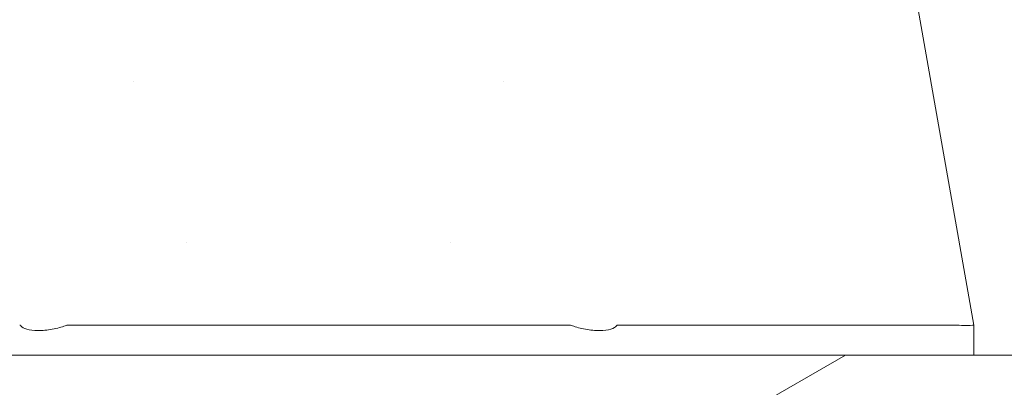
# Model space of a CAD drawing. Units: inches. Extents: x 13 to 412, y 8 to 254.
# Drawn here: x 257 to 258, y 80 to 81 of the extents above; entities that cross this region are included whole.
import ezdxf

# ---------------------------------------------------------------- set-up
doc = ezdxf.new("R2010")
doc.units = ezdxf.units.IN
doc.header["$LTSCALE"] = 25
doc.header["$MEASUREMENT"] = 0
doc.layers.get('0').update_dxf_attribs({"lineweight": 0})
for name, color, linetype, lineweight in [('Dimension (ANSI)', 7, 'Continuous', 5), ('Hatch (ANSI)', 7, 'Continuous', 5), ('Visible (ANSI)', 7, 'Continuous', 5)]:
    doc.layers.add(name, color=color, linetype=linetype, lineweight=lineweight)
doc.styles.add('ROMANS', font='tahoma.ttf')
doc.dimstyles.new('Default (ANSI)', dxfattribs={"dimscale": 25, "dimtxt": 0.065, "dimasz": 0.07, "dimexe": 0.125, "dimexo": 0.0625, "dimgap": 0.031496, "dimtad": 0, "dimtih": 1, "dimtoh": 1, "dimrnd": 1e-08, "dimzin": 0, "dimdsep": 46, "dimtxsty": 'ROMANS', "dimblk": 'Filled-1', "dimcen": 0.09, "dimdle": 0.393701, "dimclrd": 256, "dimclre": 256, "dimclrt": 256, "dimadec": 0, "dimazin": 0, "dimtfac": 1, "dimtofl": 0, "dimtmove": 0, "dimatfit": 3, "dimfxl": 1, "dimtolj": 1, "dimtzin": 0, "dimlwd": -1, "dimlwe": -1, "dimarcsym": 0})

# ---------------------------------------------------------------- blocks, each defined once
blk = doc.blocks.new('Filled-1')
at = {"color": 0}
for p, q in [((0, 0), (-1, 0.17857)), ((-1, 0.17857), (-1, -0.17857)), ((-1, 0), (0, 0)), ((-1, -0.17857), (0, 0))]:
    blk.add_line(p, q, dxfattribs=at)
at = {"color": 0, "flags": 128}
blk.add_lwpolyline([(-1, -0.17857), (0, 0), (-1, 0.17857), (-1, -0.17857)], dxfattribs=at)
at = {"color": 0}
blk.add_solid([(-1, -0.17857), (0, 0), (-1, 0.17857), (-1, -0.17857)], dxfattribs=at)
blk = doc.blocks.new('*D35')
at = {"layer": 'Defpoints', "color": 0, "transparency": 16777216}
for p in [(251.801, 84.8718), (251.801, 80.0406), (255.301, 80.0406)]:
    blk.add_point(p, dxfattribs=at)
at = {"layer": 'Dimension (ANSI)', "transparency": 16777216}
for p, q in [((251.801, 81.6031), (251.801, 87.9968)), ((255.301, 81.6031), (255.301, 87.9968)), ((250.051, 84.8718), (248.301, 84.8718)), ((257.051, 84.8718), (259.8069, 84.8718))]:
    blk.add_line(p, q, dxfattribs=at)
at = {"layer": 'Dimension (ANSI)', "transparency": 16777216, "xscale": 1.75000000745058, "yscale": 1.75000000745058, "zscale": 1.75000000745058}
blk.add_blockref('Filled-1', (251.801, 84.8718), dxfattribs=at)
at = {"layer": 'Dimension (ANSI)', "transparency": 16777216, "xscale": 1.75000000745058, "yscale": 1.75000000745058, "zscale": 1.75000000745058, "rotation": 180}
blk.add_blockref('Filled-1', (255.301, 84.8718), dxfattribs=at)
at = {"layer": 'Dimension (ANSI)', "transparency": 16777216, "insert": (262.6645, 84.8718), "char_height": 1.625, "attachment_point": 5, "style": 'ROMANS'}
blk.add_mtext('\\A1;3.50', dxfattribs=at)

msp = doc.modelspace()

# ---------------------------------------------------------------- hatches: boundary and pattern name
at = {"layer": 'Hatch (ANSI)'}
h = msp.add_hatch(dxfattribs=at)
h.set_pattern_fill('ANSI31', color=256, scale=25, angle=-15, style=0)
edge = h.paths.add_edge_path()
edge.add_line((254.78, 79.4116), (254.78, 80.0576))
edge.add_ellipse((255.03, 80.0576), major_axis=(-0.25, 0), ratio=1, start_angle=347.8163, end_angle=360, ccw=False)
edge.add_ellipse((255.03, 80.0576), major_axis=(-0.2444, 0.0528), ratio=1, start_angle=282.1837, end_angle=360, ccw=False)
edge.add_line((255.03, 80.3076), (255.5456, 80.3076))
edge.add_line((255.5456, 80.3076), (287.9339, 80.3076))
edge.add_line((287.9339, 80.3076), (288.5901, 80.3076))
edge.add_line((288.5901, 80.3076), (288.6189, 80.3076))
edge.add_ellipse((288.6189, 80.167), major_axis=(0, 0.1406), ratio=1, start_angle=270, end_angle=360, ccw=False)
edge.add_line((288.7595, 80.167), (288.7595, 80.1006))
edge.add_line((288.7595, 80.1006), (288.7595, 79.6516))
edge.add_line((288.7595, 79.6516), (288.7595, 79.6116))
edge.add_line((288.7595, 79.6116), (288.7995, 79.6116))
edge.add_line((288.7995, 79.6116), (288.8635, 79.6116))
edge.add_line((288.8635, 79.6116), (288.8635, 80.167))
edge.add_ellipse((288.6189, 80.167), major_axis=(0.2446, 0), ratio=1, start_angle=0, end_angle=90)
edge.add_line((288.6189, 80.4116), (255.03, 80.4116))
edge.add_ellipse((255.03, 80.0576), major_axis=(0, 0.354), ratio=1, start_angle=0, end_angle=90)
edge.add_line((254.676, 80.0576), (254.676, 79.4116))
edge.add_line((254.676, 79.4116), (254.78, 79.4116))

# ---------------------------------------------------------------- linework, layer by layer
at = {"layer": 'Visible (ANSI)'}
for p, q in [((258.0992, 81.1237), (258.2168, 80.4563)), ((256.9649, 80.8192), (256.9649, 80.8192)), ((257.5161, 80.8192), (257.5161, 80.8192)), ((257.0436, 80.5794), (257.0436, 80.5794)), ((257.4373, 80.5794), (257.4373, 80.5794)), ((256.868, 80.4563), (257.6129, 80.4563)), ((257.6861, 80.4563), (258.1777, 80.4563)), ((258.2168, 80.4563), (258.2168, 80.4563)), ((258.2168, 80.4116), (258.2168, 80.4563)), ((288.6189, 80.4116), (255.03, 80.4116))]:
    msp.add_line(p, q, dxfattribs=at)
for centre, major_axis, ratio, start_param, end_param in [((256.813, 80.0029), (-0.0182, 0.4534), 0.057705, 6.212037, 6.280865), ((256.813, 80.0029), (0.0567, 0.4533), 0.172345, 0.021557, 0.090385), ((257.668, 80.0029), (-0.0567, 0.4533), 0.172345, 6.1928, 6.261628), ((257.668, 80.0029), (0.0182, 0.4534), 0.057705, 0.002321, 0.071149)]:
    msp.add_ellipse(centre, major_axis=major_axis, ratio=ratio, start_param=start_param, end_param=end_param, dxfattribs=at)
for points, knots in [([(256.7967, 80.4552), (256.7984, 80.4532), (256.8012, 80.4513), (256.8101, 80.4487), (256.8157, 80.4481), (256.8287, 80.4481), (256.8359, 80.4487), (256.851, 80.4514), (256.8575, 80.4534), (256.8624, 80.4552)], [-0.157039, -0.157039, -0.157039, -0.157039, -0.1189305, -0.1189305, -0.0791328, -0.0791328, -0.0397931, -0.0397931, 0, 0, 0, 0]), ([(257.6185, 80.4552), (257.6239, 80.4532), (257.6305, 80.4513), (257.6453, 80.4487), (257.6526, 80.4481), (257.6655, 80.4481), (257.6711, 80.4487), (257.68, 80.4514), (257.6827, 80.4534), (257.6843, 80.4552)], [-0.1570273, -0.1570273, -0.1570273, -0.1570273, -0.1189271, -0.1189271, -0.0791301, -0.0791301, -0.039792, -0.039792, 0, 0, 0, 0]), ([(258.1781, 80.4563), (258.1909, 80.4559), (258.2006, 80.4557), (258.2136, 80.4557), (258.2168, 80.4559), (258.2168, 80.4563)], [-0.5896434, -0.5896434, -0.5896434, -0.5896434, -0.2948439, -0.2948439, 0, 0, 0, 0])]:
    msp.add_open_spline(points, degree=3, knots=knots, dxfattribs=at)
msp.add_open_spline([(258.1781, 80.4563), (258.178, 80.4563), (258.1778, 80.4563), (258.1777, 80.4563)], degree=3, dxfattribs=at)

# ---------------------------------------------------------------- dimensions: what is measured, and where the dimension line sits
at = {"layer": 'Dimension (ANSI)'}
dim = msp.add_linear_dim(base=(251.801, 84.8718), p1=(255.301, 80.0406), p2=(251.801, 80.0406), dimstyle='Default (ANSI)', override={"dimgap": 0.031496, "dimtih": 0, "dimtoh": 0, "dimdec": 2, "dimtol": 0, "dimlim": 0, "dimtp": 0, "dimtm": 0, "dimtdec": 2, "dimatfit": 1}, dxfattribs=at)
dim.commit()
dim.dimension.update_dxf_attribs({"geometry": '*D35', "text_midpoint": (262.6645, 84.8718), "dimtype": 160})

doc.saveas('drawing.dxf')
